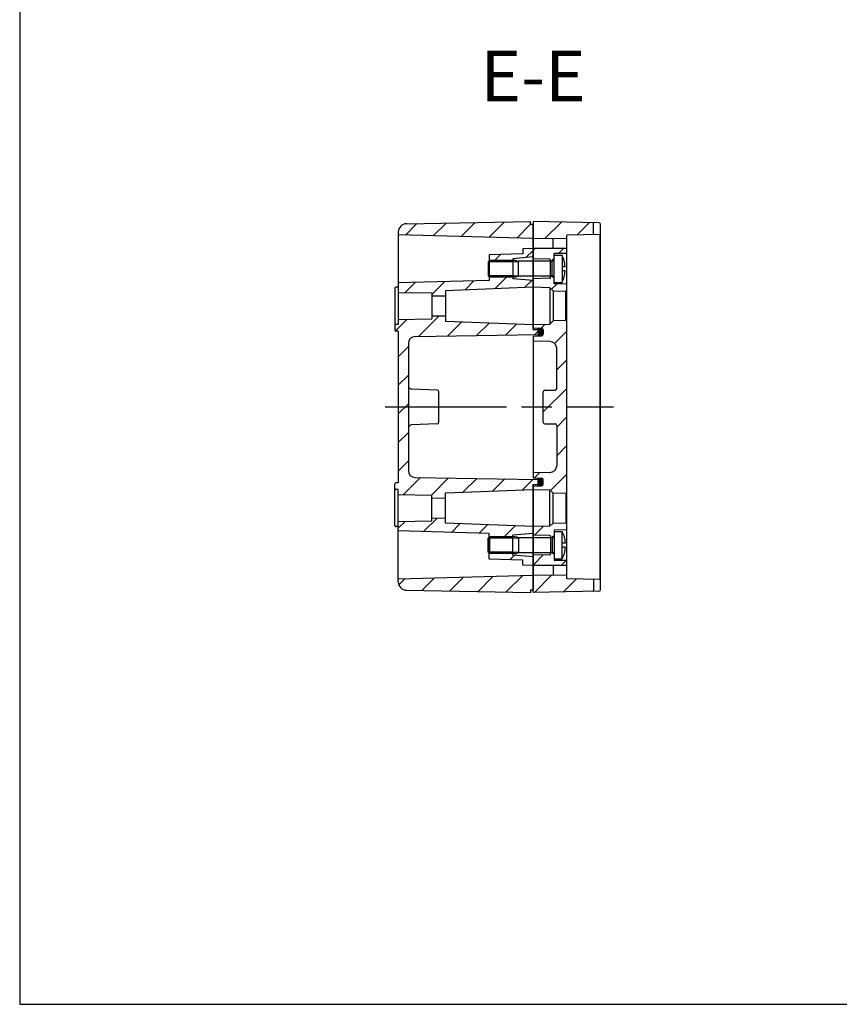
# Model space of a CAD drawing. Units: millimetres. Extents: x 0 to 3647, y 0 to 840.
# Drawn here: x 2438 to 2681, y 0 to 292 of the extents above; entities that cross this region are included whole.
import ezdxf

# ---------------------------------------------------------------- set-up
doc = ezdxf.new("R2010")
doc.units = ezdxf.units.MM
doc.header["$LTSCALE"] = 3
for name, pattern in [('AM_ISO02W050x2', [3.75, 3, -0.75]), ('AM_ISO08W050', [18, 12, -1.5, 3, -1.5]), ('CENTER', [2, 1.25, -0.25, 0.25, -0.25])]:
    doc.linetypes.add(name, pattern=pattern)
for name, color, linetype, lineweight in [('AM_10', 7, 'AM_ISO08W050', 50), ('AM_7', 4, 'AM_ISO08W050', 25), ('AM_8', 1, 'Continuous', 25), ('取付ﾋﾞｽ', 8, 'Continuous', 25), ('取付ﾋﾞｽ0', 8, 'AM_ISO02W050x2', 13), ('ｶﾞｽｹｯﾄ', 5, 'Continuous', 25), ('ﾄｯﾌﾟｶﾊﾞｰ', 7, 'Continuous', 25), ('ﾎﾞﾃﾞｨｰ', 2, 'Continuous', 25), ('ﾎﾞﾃﾞｨｰ0', 2, 'AM_ISO02W050x2', 13)]:
    doc.layers.add(name, color=color, linetype=linetype, lineweight=lineweight)
doc.styles.add('ACISOTS', font='isocp.shx', dxfattribs={"height": 1, "bigfont": 'extfont.shx'})
pattern_1 = [(45, (53.884, -276.298), (-4.24264, 4.24264), [])]

# ---------------------------------------------------------------- blocks, each defined once
blk = doc.blocks.new('TK-A3')
blk.add_lwpolyline([(0, 0), (403, 0), (403, 280), (0, 280)], close=True)
blk = doc.blocks.new('*S85')
at = {"layer": 'AM_10', "color": 7, "linetype": 'CENTER'}
for p, q in [((2798.71, 515.8), (2798.71, 485.8)), ((2783.71, 500.8), (2768.71, 500.8)), ((2798.71, 315.8), (2798.71, 345.8)), ((2783.71, 330.8), (2768.71, 330.8))]:
    blk.add_line(p, q, dxfattribs=at)
at = {"layer": 'AM_10', "color": 1, "linetype": 'CENTER'}
blk.add_line((2798.71, 485.8), (2798.71, 345.8), dxfattribs=at)
at = {"layer": 'AM_10', "color": 7, "linetype": 'Continuous', "extrusion": (0, 0, -1)}
blk.add_trace([(-2783.71, 502.77), (-2783.71, 498.82), (-2798.71, 500.8)], dxfattribs=at)
at = {"layer": 'AM_10', "color": 7, "linetype": 'Continuous'}
blk.add_trace([(2783.71, 328.82), (2783.71, 332.77), (2798.71, 330.8)], dxfattribs=at)
at = {"layer": 'AM_10', "color": 7, "char_height": 15, "attachment_point": 5, "style": 'ACISOTS'}
for s, insert in [('E', (2758.21, 500.8)), ('E', (2758.21, 330.8)), ('E-E', (2590.31, 273.46))]:
    blk.add_mtext(s, dxfattribs=dict(at, insert=insert))
blk = doc.blocks.new('*S86')
at = {"layer": 'AM_10', "color": 7, "linetype": 'CENTER'}
for p, q in [((2798.71, 515.8), (2798.71, 485.8)), ((2783.71, 500.8), (2768.71, 500.8)), ((2798.71, 315.8), (2798.71, 345.8)), ((2783.71, 330.8), (2768.71, 330.8))]:
    blk.add_line(p, q, dxfattribs=at)
at = {"layer": 'AM_10', "color": 1, "linetype": 'CENTER'}
blk.add_line((2798.71, 485.8), (2798.71, 345.8), dxfattribs=at)
at = {"layer": 'AM_10', "color": 7, "linetype": 'Continuous', "extrusion": (0, 0, -1)}
blk.add_trace([(-2783.71, 502.77), (-2783.71, 498.82), (-2798.71, 500.8)], dxfattribs=at)
at = {"layer": 'AM_10', "color": 7, "linetype": 'Continuous'}
blk.add_trace([(2783.71, 328.82), (2783.71, 332.77), (2798.71, 330.8)], dxfattribs=at)
at = {"layer": 'AM_10', "color": 7, "char_height": 15, "attachment_point": 5, "style": 'ACISOTS'}
for s, insert in [('E', (2758.21, 500.8)), ('E', (2758.21, 330.8)), ('E-E', (2590.31, 273.46))]:
    blk.add_mtext(s, dxfattribs=dict(at, insert=insert))
blk = doc.blocks.new('A$C05404DF5')
at = {"layer": '取付ﾋﾞｽ'}
for p, q in [((-2.38, -4.08), (-2.38, 4.08)), ((0, 4.08), (-2.38, 4.08)), ((0, 4.08), (0, -4.08)), ((-3.3, 0.6), (-2.38, 0.6)), ((0, 2.22), (10.5, 2.22)), ((10.5, 2.22), (10.5, -2.23)), ((11.48, 2.5), (19.1, 2.5)), ((19.1, 2.5), (19.1, -2.5)), ((19.5, 2.1), (19.1, 2.5)), ((19.5, -2.1), (19.5, 2.1)), ((-3.3, -0.6), (-2.38, -0.6)), ((0, -2.23), (10.5, -2.23)), ((11.48, -2.5), (19.1, -2.5)), ((19.1, -2.5), (19.5, -2.1)), ((0, -4.08), (-2.38, -4.08))]:
    blk.add_line(p, q, dxfattribs=at)
for centre, radius, start, end in [((6, 0), 9.32, 154.0062, 176.3081), ((5.59, 21.61), 20, 284.1984, 287.1177), ((6, 0), 9.32, 183.6919, 205.9938), ((5.59, -21.61), 20, 72.8823, 75.8016)]:
    blk.add_arc(centre, radius, start, end, dxfattribs=at)
at = {"layer": '取付ﾋﾞｽ0'}
for p, q in [((10.5, 2.1), (19.5, 2.1)), ((10.5, -2.1), (19.5, -2.1))]:
    blk.add_line(p, q, dxfattribs=at)

msp = doc.modelspace()

# ---------------------------------------------------------------- hatches: boundary and pattern name
at = {"layer": 'AM_8'}
h = msp.add_hatch(dxfattribs=at)
h.set_pattern_fill('_U', color=256, scale=6, angle=45, style=0, pattern_type=0)
h.set_pattern_definition(pattern_1)
edge = h.paths.add_edge_path()
edge.add_line((2550.3062, 229.0778), (2550.3062, 228.2662))
edge.add_line((2550.3062, 228.2662), (2590.3062, 227.2188))
edge.add_line((2590.3062, 227.2188), (2590.3062, 231.4188))
edge.add_line((2590.3062, 231.4188), (2589.5062, 231.4188))
edge.add_line((2589.5062, 231.4188), (2589.5062, 232.2188))
edge.add_line((2589.5062, 232.2188), (2552.7625, 231.5774))
edge.add_arc((2552.8062, 229.0778), 2.5, 91, 180)
h = msp.add_hatch(dxfattribs=at)
h.set_pattern_fill('_U', color=256, scale=6, angle=45, style=0, pattern_type=0)
h.set_pattern_definition(pattern_1)
h.paths.add_polyline_path([(2590.3062, 227.2188), (2596.3062, 227.1489), (2600.3062, 227.2188), (2600.3062, 228.2188), (2608.2166, 228.3568), (2608.2166, 231.9061), (2590.3062, 232.2188)])
h = msp.add_hatch(dxfattribs=at)
h.set_pattern_fill('_U', color=256, scale=6, angle=45, style=0, pattern_type=0)
h.set_pattern_definition(pattern_1)
h.paths.add_polyline_path([(2577.3062, 220.7188), (2584.3062, 220.7188), (2584.3062, 221.2188), (2590.3062, 221.7188), (2590.3062, 224.2188), (2587.3062, 224.1402), (2587.3062, 222.6664), (2577.3062, 222.4045)])
h = msp.add_hatch(dxfattribs=at)
h.set_pattern_fill('_U', color=256, scale=6, angle=45, style=0, pattern_type=0)
h.set_pattern_definition(pattern_1)
edge = h.paths.add_edge_path()
edge.add_line((2590.3062, 221.2188), (2595.2166, 221.0473))
edge.add_arc((2595.2062, 220.7475), 0.3, 0, 88, ccw=False)
edge.add_line((2595.5062, 220.7475), (2595.5062, 220.5188))
edge.add_line((2595.5062, 220.5188), (2596.0062, 220.5188))
edge.add_line((2596.0062, 220.5188), (2596.5062, 221.0188))
edge.add_line((2596.5062, 221.0188), (2596.5062, 222.7188))
edge.add_line((2596.5062, 222.7188), (2600.3062, 222.7851))
edge.add_line((2600.3062, 222.7851), (2600.3062, 224.2188))
edge.add_line((2600.3062, 224.2188), (2596.3062, 224.2886))
edge.add_line((2596.3062, 224.2886), (2590.3062, 224.2188))
edge.add_line((2590.3062, 224.2188), (2590.3062, 221.2188))
h = msp.add_hatch(dxfattribs=at)
h.set_pattern_fill('_U', color=256, scale=6, angle=45, style=0, pattern_type=0)
h.set_pattern_definition(pattern_1)
h.paths.add_polyline_path([(2550.3062, 211.2188), (2560.3062, 211.0442), (2560.3062, 210.1489), (2564.3062, 210.2188), (2564.3062, 211.7188), (2590.3062, 212.7188), (2590.3062, 214.7188), (2584.3062, 215.2188), (2584.3062, 215.7188), (2577.4062, 215.7188), (2577.3062, 215.7188), (2577.3062, 214.7188), (2550.3062, 214.0117)])
h = msp.add_hatch(dxfattribs=at)
h.set_pattern_fill('_U', color=256, scale=6, angle=45, style=0, pattern_type=0)
h.set_pattern_definition(pattern_1)
edge = h.paths.add_edge_path()
edge.add_line((2596.3058, 211.6688), (2600.0076, 211.5687))
edge.add_line((2600.0076, 211.5687), (2600.3062, 211.8672))
edge.add_line((2600.3062, 211.8672), (2600.3062, 213.6524))
edge.add_line((2600.3062, 213.6524), (2596.5062, 213.7188))
edge.add_line((2596.5062, 213.7188), (2596.5062, 214.135))
edge.add_line((2596.5062, 214.135), (2596.5062, 215.4188))
edge.add_line((2596.5062, 215.4188), (2596.0062, 215.9188))
edge.add_line((2596.0062, 215.9188), (2595.5062, 215.9188))
edge.add_line((2595.5062, 215.9188), (2595.5062, 215.6901))
edge.add_arc((2595.2062, 215.6901), 0.3, -88, 0, ccw=False)
edge.add_line((2595.2166, 215.3902), (2590.3062, 215.2188))
edge.add_line((2590.3062, 215.2188), (2590.3062, 212.7188))
edge.add_line((2590.3062, 212.7188), (2595.3062, 212.6188))
edge.add_line((2595.3062, 212.6188), (2596.3058, 211.6688))
h = msp.add_hatch(dxfattribs=at)
h.set_pattern_fill('_U', color=256, scale=6, angle=45, style=0, pattern_type=0)
h.set_pattern_definition(pattern_1)
edge = h.paths.add_edge_path()
edge.add_arc((2591.5062, 199.8978), 0.3, 0, 89)
edge.add_line((2591.5114, 200.1977), (2590.3062, 200.2188))
edge.add_line((2590.3062, 200.2188), (2590.3062, 201.7188))
edge.add_line((2590.3062, 201.7188), (2564.3062, 202.7188))
edge.add_line((2564.3062, 202.7188), (2564.3062, 204.2188))
edge.add_line((2564.3062, 204.2188), (2560.3062, 204.2886))
edge.add_line((2560.3062, 204.2886), (2560.3062, 203.3933))
edge.add_line((2560.3062, 203.3933), (2550.3062, 203.2188))
edge.add_line((2550.3062, 203.2188), (2550.3062, 201.7188))
edge.add_line((2550.3062, 201.7188), (2549.6062, 201.7188))
edge.add_arc((2549.6062, 201.4188), 0.3, 90, 180)
edge.add_line((2549.3062, 201.4188), (2549.3062, 200.0188))
edge.add_arc((2549.6062, 200.0188), 0.3, 180, 270)
edge.add_line((2549.6062, 199.7188), (2550.3062, 199.7188))
edge.add_line((2550.3062, 199.7188), (2550.3062, 154.7188))
edge.add_line((2550.3062, 154.7188), (2549.6062, 154.7188))
edge.add_arc((2549.6062, 154.4188), 0.3, 90, 180)
edge.add_line((2549.3062, 154.4188), (2549.3062, 153.0188))
edge.add_arc((2549.6062, 153.0188), 0.3, 180, 270)
edge.add_line((2549.6062, 152.7188), (2550.3062, 152.7188))
edge.add_line((2550.3062, 152.7188), (2550.3062, 151.2188))
edge.add_line((2550.3062, 151.2188), (2560.3062, 151.0442))
edge.add_line((2560.3062, 151.0442), (2560.3062, 150.1489))
edge.add_line((2560.3062, 150.1489), (2564.3062, 150.2188))
edge.add_line((2564.3062, 150.2188), (2564.3062, 151.7188))
edge.add_line((2564.3062, 151.7188), (2590.3062, 152.7188))
edge.add_line((2590.3062, 152.7188), (2590.3062, 154.2188))
edge.add_line((2590.3062, 154.2188), (2591.5114, 154.2398))
edge.add_arc((2591.5062, 154.5398), 0.3, 271, 360)
edge.add_line((2591.8062, 154.5398), (2591.8062, 155.6926))
edge.add_line((2591.8062, 155.6926), (2555.2712, 156.3303))
edge.add_arc((2555.3062, 158.33), 2, 180, 269, ccw=False)
edge.add_line((2553.3062, 158.33), (2553.3062, 196.1075))
edge.add_arc((2555.3062, 196.1075), 2, 91, 180, ccw=False)
edge.add_line((2555.2712, 198.1072), (2591.8062, 198.7449))
edge.add_line((2591.8062, 198.7449), (2591.8062, 199.8978))
h = msp.add_hatch(dxfattribs=at)
h.set_pattern_fill('_U', color=256, scale=6, angle=45, style=0, pattern_type=0)
h.set_pattern_definition(pattern_1)
edge = h.paths.add_edge_path()
edge.add_line((2590.3062, 198.2188), (2590.3062, 196.7188))
edge.add_line((2590.3062, 196.7188), (2595.3411, 196.6309))
edge.add_arc((2595.3062, 194.6312), 2, 0, 89, ccw=False)
edge.add_line((2597.3062, 194.6312), (2597.3062, 182.7188))
edge.add_arc((2596.8062, 182.7188), 0.5, -90, 0, ccw=False)
edge.add_line((2596.8062, 182.2188), (2593.8062, 182.2188))
edge.add_arc((2593.8062, 181.7188), 0.5, 90, 180)
edge.add_line((2593.3062, 181.7188), (2593.3062, 172.7188))
edge.add_arc((2593.8062, 172.7188), 0.5, 180, 270)
edge.add_line((2593.8062, 172.2188), (2596.8062, 172.2188))
edge.add_arc((2596.8062, 171.7188), 0.5, 0, 90, ccw=False)
edge.add_line((2597.3062, 171.7188), (2597.3062, 159.8063))
edge.add_arc((2595.3062, 159.8063), 2, 271, 360, ccw=False)
edge.add_line((2595.3411, 157.8066), (2590.3062, 157.7188))
edge.add_line((2590.3062, 157.7188), (2590.3062, 156.2188))
edge.add_line((2590.3062, 156.2188), (2591.8062, 156.1664))
edge.add_line((2591.8062, 156.1664), (2591.8062, 154.5398))
edge.add_arc((2591.5062, 154.5398), 0.3, 271, 360, ccw=False)
edge.add_line((2591.5114, 154.2398), (2590.3062, 154.2188))
edge.add_line((2590.3062, 154.2188), (2590.3062, 152.7188))
edge.add_line((2590.3062, 152.7188), (2595.3062, 152.6188))
edge.add_line((2595.3062, 152.6188), (2596.3058, 151.6688))
edge.add_line((2596.3058, 151.6688), (2600.0077, 151.5687))
edge.add_line((2600.0077, 151.5687), (2600.3062, 151.8672))
edge.add_line((2600.3062, 151.8672), (2600.3062, 202.5703))
edge.add_line((2600.3062, 202.5703), (2600.0077, 202.8688))
edge.add_line((2600.0077, 202.8688), (2596.3058, 202.7688))
edge.add_line((2596.3058, 202.7688), (2595.3062, 201.8188))
edge.add_line((2595.3062, 201.8188), (2590.3062, 201.7188))
edge.add_line((2590.3062, 201.7188), (2590.3062, 200.2188))
edge.add_line((2590.3062, 200.2188), (2591.5114, 200.1977))
edge.add_arc((2591.5062, 199.8978), 0.3, 0, 89, ccw=False)
edge.add_line((2591.8062, 199.8978), (2591.8062, 198.2711))
edge.add_line((2591.8062, 198.2711), (2590.3062, 198.2188))
h = msp.add_hatch(dxfattribs=at)
h.set_pattern_fill('_U', color=256, scale=6, angle=45, style=0, pattern_type=0)
h.set_pattern_definition(pattern_1)
h.paths.add_polyline_path([(2577.3062, 138.7188), (2577.4062, 138.7188), (2584.3062, 138.7188), (2584.3062, 139.2188), (2590.3062, 139.7188), (2590.3062, 141.7188), (2564.3062, 142.7188), (2564.3062, 144.2188), (2560.3062, 144.2886), (2560.3062, 143.3933), (2550.3062, 143.2188), (2550.3062, 140.4258), (2577.3062, 139.7188)])
h = msp.add_hatch(dxfattribs=at)
h.set_pattern_fill('_U', color=256, scale=6, angle=45, style=0, pattern_type=0)
h.set_pattern_definition(pattern_1)
edge = h.paths.add_edge_path()
edge.add_line((2595.5062, 138.7475), (2595.5062, 138.5188))
edge.add_line((2595.5062, 138.5188), (2596.0062, 138.5188))
edge.add_line((2596.0062, 138.5188), (2596.5062, 139.0188))
edge.add_line((2596.5062, 139.0188), (2596.5062, 140.3026))
edge.add_line((2596.5062, 140.3026), (2596.5062, 140.7188))
edge.add_line((2596.5062, 140.7188), (2600.3062, 140.7851))
edge.add_line((2600.3062, 140.7851), (2600.3062, 142.5703))
edge.add_line((2600.3062, 142.5703), (2600.0076, 142.8688))
edge.add_line((2600.0076, 142.8688), (2596.3058, 142.7688))
edge.add_line((2596.3058, 142.7688), (2595.3062, 141.8188))
edge.add_line((2595.3062, 141.8188), (2590.3062, 141.7188))
edge.add_line((2590.3062, 141.7188), (2590.3062, 139.2188))
edge.add_line((2590.3062, 139.2188), (2595.2166, 139.0473))
edge.add_arc((2595.2062, 138.7475), 0.3, 0, 88, ccw=False)
h = msp.add_hatch(dxfattribs=at)
h.set_pattern_fill('_U', color=256, scale=6, angle=45, style=0, pattern_type=0)
h.set_pattern_definition(pattern_1)
h.paths.add_polyline_path([(2587.3062, 130.2973), (2590.3062, 130.2188), (2590.3062, 132.7188), (2584.3062, 133.2188), (2584.3062, 133.7188), (2577.4062, 133.7188), (2577.3062, 133.7188), (2577.3062, 132.033), (2587.3062, 131.7711)])
h = msp.add_hatch(dxfattribs=at)
h.set_pattern_fill('_U', color=256, scale=6, angle=45, style=0, pattern_type=0)
h.set_pattern_definition(pattern_1)
edge = h.paths.add_edge_path()
edge.add_line((2600.3062, 130.2188), (2600.3062, 131.6524))
edge.add_line((2600.3062, 131.6524), (2596.5062, 131.7188))
edge.add_line((2596.5062, 131.7188), (2596.5062, 132.135))
edge.add_line((2596.5062, 132.135), (2596.5062, 133.4188))
edge.add_line((2596.5062, 133.4188), (2596.0062, 133.9188))
edge.add_line((2596.0062, 133.9188), (2595.5062, 133.9188))
edge.add_line((2595.5062, 133.9188), (2595.5062, 133.6901))
edge.add_arc((2595.2062, 133.6901), 0.3, -88, 0, ccw=False)
edge.add_line((2595.2166, 133.3902), (2590.3062, 133.2188))
edge.add_line((2590.3062, 133.2188), (2590.3062, 130.2188))
edge.add_line((2590.3062, 130.2188), (2596.3062, 130.1489))
edge.add_line((2596.3062, 130.1489), (2600.3062, 130.2188))
h = msp.add_hatch(dxfattribs=at)
h.set_pattern_fill('_U', color=256, scale=6, angle=45, style=0, pattern_type=0)
h.set_pattern_definition(pattern_1)
edge = h.paths.add_edge_path()
edge.add_line((2589.5062, 123.0188), (2590.3062, 123.0188))
edge.add_line((2590.3062, 123.0188), (2590.3062, 127.2188))
edge.add_line((2590.3062, 127.2188), (2550.3062, 126.1713))
edge.add_line((2550.3062, 126.1713), (2550.3062, 125.3597))
edge.add_arc((2552.8062, 125.3597), 2.5, 180, 269)
edge.add_line((2552.7625, 122.8601), (2589.5062, 122.2188))
edge.add_line((2589.5062, 122.2188), (2589.5062, 123.0188))
h = msp.add_hatch(dxfattribs=at)
h.set_pattern_fill('_U', color=256, scale=6, angle=45, style=0, pattern_type=0)
h.set_pattern_definition(pattern_1)
h.paths.add_polyline_path([(2590.3062, 122.2188), (2608.2166, 122.5314), (2608.2166, 126.0807), (2600.3062, 126.2188), (2600.3062, 127.2188), (2596.3062, 127.2886), (2590.3062, 127.2188)])
at = {"layer": 'ｶﾞｽｹｯﾄ'}
h = msp.add_hatch(color=256, dxfattribs=at)
edge = h.paths.add_edge_path()
edge.add_arc((2591.7594, 200.4029), 0.265, 88, 243.374155, ccw=False)
edge.add_line((2591.7686, 200.6677), (2592.8236, 200.6308))
edge.add_arc((2592.8062, 200.1312), 0.5, 0, 88, ccw=False)
edge.add_line((2593.3062, 200.1312), (2593.3062, 198.8064))
edge.add_arc((2592.8062, 198.8064), 0.5, 272, 360, ccw=False)
edge.add_line((2592.8236, 198.3067), (2591.8062, 198.2711))
edge.add_line((2591.8062, 198.2711), (2591.8062, 199.8978))
edge.add_arc((2591.5062, 199.8978), 0.3, 360, 423.374155)
h = msp.add_hatch(color=256, dxfattribs=at)
edge = h.paths.add_edge_path()
edge.add_arc((2591.7594, 154.0347), 0.265, 116.625845, 272)
edge.add_line((2591.7686, 153.7698), (2592.8236, 153.8067))
edge.add_arc((2592.8062, 154.3064), 0.5, 272, 360)
edge.add_line((2593.3062, 154.3064), (2593.3062, 155.6312))
edge.add_arc((2592.8062, 155.6312), 0.5, 0, 88)
edge.add_line((2592.8236, 156.1308), (2591.8062, 156.1664))
edge.add_line((2591.8062, 156.1664), (2591.8062, 154.5398))
edge.add_arc((2591.5062, 154.5398), 0.3, -63.374155, 0, ccw=False)

# ---------------------------------------------------------------- linework, layer by layer
at = {"layer": 'AM_7'}
msp.add_line((2546.4046, 177.2188), (2614.1136, 177.2188), dxfattribs=at)
at = {"layer": 'ﾄｯﾌﾟｶﾊﾞｰ'}
for p, q in [((2590.3062, 232.2188), (2590.3062, 200.2188)), ((2609.8149, 231.8782), (2590.3062, 232.2188)), ((2608.2166, 228.3568), (2608.2166, 231.9061)), ((2610.3062, 123.0592), (2610.3062, 231.3783)), ((2610.1562, 228.3907), (2600.3062, 228.2188)), ((2600.3062, 126.2188), (2600.3062, 228.2188)), ((2610.1562, 126.0468), (2610.1562, 228.3907)), ((2596.3062, 227.1489), (2590.3062, 227.2188)), ((2600.3062, 227.2188), (2596.3062, 227.1489)), ((2596.3062, 224.2886), (2596.3062, 227.1489)), ((2596.3062, 224.2886), (2590.3062, 224.2188)), ((2600.3062, 224.2188), (2596.3062, 224.2886)), ((2600.3062, 222.7851), (2596.5062, 222.7188)), ((2596.5062, 213.7188), (2596.5062, 222.7188)), ((2595.2166, 221.0473), (2590.3062, 221.2188)), ((2595.5062, 215.6901), (2595.5062, 220.7475)), ((2596.0062, 220.5188), (2595.5062, 220.5188)), ((2596.5062, 221.0188), (2596.0062, 220.5188)), ((2596.0062, 215.9188), (2596.0062, 220.5188)), ((2595.2166, 215.3902), (2590.3062, 215.2188)), ((2596.0062, 215.9188), (2595.5062, 215.9188)), ((2596.5062, 215.4188), (2596.0062, 215.9188)), ((2600.3062, 213.6524), (2596.5062, 213.7188)), ((2595.3062, 212.6188), (2590.3062, 212.7188)), ((2595.3062, 212.6188), (2595.3062, 201.8188)), ((2596.3058, 211.6688), (2595.3062, 212.6188)), ((2596.3058, 211.6688), (2596.3058, 202.7688)), ((2596.3058, 211.6688), (2600.0076, 211.5687)), ((2600.0062, 211.5672), (2600.3062, 211.8672)), ((2600.0062, 202.8703), (2600.0062, 211.5672)), ((2590.3062, 201.7188), (2595.3062, 201.8188)), ((2596.3058, 202.7688), (2595.3062, 201.8188)), ((2600.0077, 202.8688), (2596.3058, 202.7688)), ((2600.3062, 202.5703), (2600.0062, 202.8703)), ((2590.3062, 200.7188), (2592.8236, 200.6305)), ((2593.3062, 200.1312), (2593.3062, 198.8064)), ((2590.3062, 198.2188), (2592.8236, 198.3067)), ((2590.3062, 198.2188), (2590.3062, 156.2188)), ((2595.3411, 196.6309), (2590.3062, 196.7188)), ((2597.3062, 182.7188), (2597.3062, 194.6312)), ((2593.3062, 172.7188), (2593.3062, 181.7188)), ((2593.8062, 182.2188), (2596.8062, 182.2188)), ((2593.8062, 172.2188), (2596.8062, 172.2188)), ((2597.3062, 171.7188), (2597.3062, 159.8063)), ((2595.3411, 157.8066), (2590.3062, 157.7188)), ((2590.3062, 156.2188), (2592.8236, 156.1308)), ((2593.3062, 154.3064), (2593.3062, 155.6312)), ((2590.3062, 122.2188), (2590.3062, 154.2188)), ((2590.3062, 153.7188), (2592.8236, 153.807)), ((2590.3062, 152.7188), (2595.3062, 152.6188)), ((2595.3062, 141.8188), (2595.3062, 152.6188)), ((2596.3058, 151.6688), (2595.3062, 152.6188)), ((2596.3058, 142.7688), (2596.3058, 151.6688)), ((2600.0077, 151.5687), (2596.3058, 151.6688)), ((2600.3062, 151.8672), (2600.0062, 151.5672)), ((2600.0062, 151.5672), (2600.0062, 142.8703)), ((2595.3062, 141.8188), (2590.3062, 141.7188)), ((2596.3058, 142.7688), (2595.3062, 141.8188)), ((2596.3058, 142.7688), (2600.0076, 142.8688)), ((2600.3062, 140.7851), (2596.5062, 140.7188)), ((2596.5062, 140.7188), (2596.5062, 131.7188)), ((2600.0062, 142.8703), (2600.3062, 142.5703)), ((2595.2166, 139.0473), (2590.3062, 139.2188)), ((2595.5062, 138.7475), (2595.5062, 133.6901)), ((2596.0062, 138.5188), (2595.5062, 138.5188)), ((2596.5062, 139.0188), (2596.0062, 138.5188)), ((2596.0062, 138.5188), (2596.0062, 133.9188)), ((2595.2166, 133.3902), (2590.3062, 133.2188)), ((2596.0062, 133.9188), (2595.5062, 133.9188)), ((2596.5062, 133.4188), (2596.0062, 133.9188)), ((2600.3062, 131.6524), (2596.5062, 131.7188)), ((2596.3062, 130.1489), (2590.3062, 130.2188)), ((2600.3062, 130.2188), (2596.3062, 130.1489)), ((2596.3062, 130.1489), (2596.3062, 127.2886)), ((2596.3062, 127.2886), (2590.3062, 127.2188)), ((2600.3062, 127.2188), (2596.3062, 127.2886)), ((2610.1562, 126.0468), (2600.3062, 126.2188)), ((2608.2166, 126.0807), (2608.2166, 122.5314)), ((2609.8149, 122.5593), (2590.3062, 122.2188))]:
    msp.add_line(p, q, dxfattribs=at)
for centre, radius, start, end in [((2609.8062, 231.3783), 0.5, 0, 89), ((2595.2062, 220.7475), 0.3, 0, 88), ((2595.2062, 215.6901), 0.3, 272, 0), ((2592.8062, 200.1312), 0.5, 0, 88), ((2592.8062, 198.8064), 0.5, 272, 0), ((2595.3062, 194.6312), 2, 0, 89), ((2593.8062, 181.7188), 0.5, 90, 180), ((2596.8062, 182.7188), 0.5, 270, 0), ((2593.8062, 172.7188), 0.5, 180, 270), ((2596.8062, 171.7188), 0.5, 0, 90), ((2595.3062, 159.8063), 2, 271, 0), ((2592.8062, 155.6312), 0.5, 0, 88), ((2592.8062, 154.3064), 0.5, 272, 0), ((2595.2062, 138.7475), 0.3, 0, 88), ((2595.2062, 133.6901), 0.3, 272, 0), ((2609.8062, 123.0592), 0.5, 271, 0)]:
    msp.add_arc(centre, radius, start, end, dxfattribs=at)
at = {"layer": 'ﾎﾞﾃﾞｨｰ'}
for p, q in [((2552.7625, 231.5774), (2589.5062, 232.2188)), ((2589.5062, 231.4188), (2589.5062, 232.2188)), ((2589.5062, 231.4188), (2590.3062, 231.4188)), ((2590.3062, 200.2188), (2590.3062, 231.4188)), ((2550.3062, 229.0778), (2550.3062, 201.7188)), ((2590.3062, 227.2188), (2550.3062, 228.2662)), ((2587.3062, 222.6664), (2577.3062, 222.4045)), ((2577.3062, 222.4045), (2577.3062, 214.7188)), ((2590.3062, 224.2188), (2587.3062, 224.1402)), ((2587.3062, 224.1402), (2587.3062, 222.6664)), ((2584.3062, 220.3188), (2577.3062, 220.3188)), ((2590.3062, 221.7188), (2584.3062, 221.2188)), ((2584.3062, 221.2188), (2584.3062, 215.2188)), ((2577.3062, 214.7188), (2550.3062, 214.0117)), ((2584.3062, 216.1188), (2577.3062, 216.1188)), ((2590.3062, 214.7188), (2584.3062, 215.2188)), ((2549.3062, 212.4188), (2549.3062, 200.0188)), ((2550.3062, 212.7188), (2549.6062, 212.7188)), ((2550.3062, 211.2188), (2560.3062, 211.0442)), ((2560.3062, 211.0442), (2560.3062, 203.3933)), ((2590.3062, 212.7188), (2564.3062, 211.7188)), ((2564.3062, 211.7188), (2564.3062, 202.7188)), ((2560.3062, 210.1489), (2564.3062, 210.2188)), ((2550.3062, 201.7188), (2549.6062, 201.7188)), ((2550.3062, 203.2188), (2560.3062, 203.3933)), ((2560.3062, 204.2886), (2564.3062, 204.2188)), ((2564.3062, 202.7188), (2590.3062, 201.7188)), ((2550.3062, 199.7188), (2549.6062, 199.7188)), ((2550.3062, 199.7188), (2550.3062, 154.7188)), ((2555.2712, 198.1072), (2591.8062, 198.7449)), ((2590.3062, 200.2188), (2591.5114, 200.1977)), ((2591.8062, 199.8978), (2591.8062, 198.2711)), ((2553.3062, 196.1075), (2553.3062, 158.33)), ((2561.8236, 182.2356), (2554.2713, 182.4993)), ((2562.3062, 172.7016), (2562.3062, 181.7359)), ((2561.8236, 172.2019), (2554.2713, 171.9382)), ((2555.2712, 156.3303), (2591.8062, 155.6926)), ((2591.8062, 154.5398), (2591.8062, 156.1664)), ((2549.3062, 142.0188), (2549.3062, 154.4188)), ((2550.3062, 154.7188), (2549.6062, 154.7188)), ((2550.3062, 152.7188), (2549.6062, 152.7188)), ((2550.3062, 125.3597), (2550.3062, 152.7188)), ((2564.3062, 151.7188), (2590.3062, 152.7188)), ((2590.3062, 154.2188), (2591.5114, 154.2398)), ((2590.3062, 154.2188), (2590.3062, 123.0188)), ((2550.3062, 151.2188), (2560.3062, 151.0442)), ((2560.3062, 143.3933), (2560.3062, 151.0442)), ((2560.3062, 150.1489), (2564.3062, 150.2188)), ((2564.3062, 142.7188), (2564.3062, 151.7188)), ((2550.3062, 143.2188), (2560.3062, 143.3933)), ((2560.3062, 144.2886), (2564.3062, 144.2188)), ((2550.3062, 141.7188), (2549.6062, 141.7188)), ((2577.3062, 139.7188), (2550.3062, 140.4258)), ((2590.3062, 141.7188), (2564.3062, 142.7188)), ((2577.3062, 132.033), (2577.3062, 139.7188)), ((2584.3062, 138.3188), (2577.3062, 138.3188)), ((2590.3062, 139.7188), (2584.3062, 139.2188)), ((2584.3062, 133.2188), (2584.3062, 139.2188)), ((2584.3062, 134.1188), (2577.3062, 134.1188)), ((2587.3062, 131.7711), (2577.3062, 132.033)), ((2590.3062, 132.7188), (2584.3062, 133.2188)), ((2587.3062, 130.2973), (2587.3062, 131.7711)), ((2590.3062, 130.2188), (2587.3062, 130.2973)), ((2590.3062, 127.2188), (2550.3062, 126.1713)), ((2552.7625, 122.8601), (2589.5062, 122.2188)), ((2589.5062, 123.0188), (2590.3062, 123.0188)), ((2589.5062, 123.0188), (2589.5062, 122.2188))]:
    msp.add_line(p, q, dxfattribs=at)
for centre, radius, start, end in [((2552.8062, 229.0778), 2.5, 91, 180), ((2549.6062, 212.4188), 0.3, 90, 180), ((2549.6062, 201.4188), 0.3, 90, 180), ((2549.6062, 200.0188), 0.3, 180, 270), ((2591.5062, 199.8978), 0.3, 0, 89), ((2555.3062, 196.1075), 2, 91, 180), ((2554.3062, 183.4987), 1, 180, 268), ((2561.8062, 181.7359), 0.5, 0, 88), ((2561.8062, 172.7016), 0.5, 272, 0), ((2554.3062, 170.9388), 1, 92, 180), ((2555.3062, 158.33), 2, 180, 269), ((2549.6062, 154.4188), 0.3, 90, 180), ((2549.6062, 153.0188), 0.3, 180, 270), ((2591.5062, 154.5398), 0.3, 271, 0), ((2549.6062, 142.0188), 0.3, 180, 270), ((2552.8062, 125.3597), 2.5, 180, 269)]:
    msp.add_arc(centre, radius, start, end, dxfattribs=at)
at = {"layer": 'ﾎﾞﾃﾞｨｰ0'}
for p, q in [((2584.3062, 220.7188), (2577.3062, 220.7188)), ((2584.3062, 215.7188), (2577.3062, 215.7188)), ((2584.3062, 138.7188), (2577.3062, 138.7188)), ((2584.3062, 133.7188), (2577.3062, 133.7188))]:
    msp.add_line(p, q, dxfattribs=at)

# ---------------------------------------------------------------- block references
at = {"lineweight": 0, "xscale": 3, "yscale": 3, "zscale": 3}
msp.add_blockref('TK-A3', (2438, 0), dxfattribs=at)
at = {"rotation": 179.9999999999999}
msp.add_blockref('A$C05404DF5', (2596.5062, 218.2188), dxfattribs=at)
at = {"xscale": -1, "rotation": 359.9999999999991}
msp.add_blockref('A$C05404DF5', (2596.5062, 136.2188), dxfattribs=at)
at = {"layer": 'AM_10', "ltscale": 0.5}
for name in ['*S85', '*S86']:
    msp.add_blockref(name, (0, 0), dxfattribs=at)

doc.saveas('drawing.dxf')
